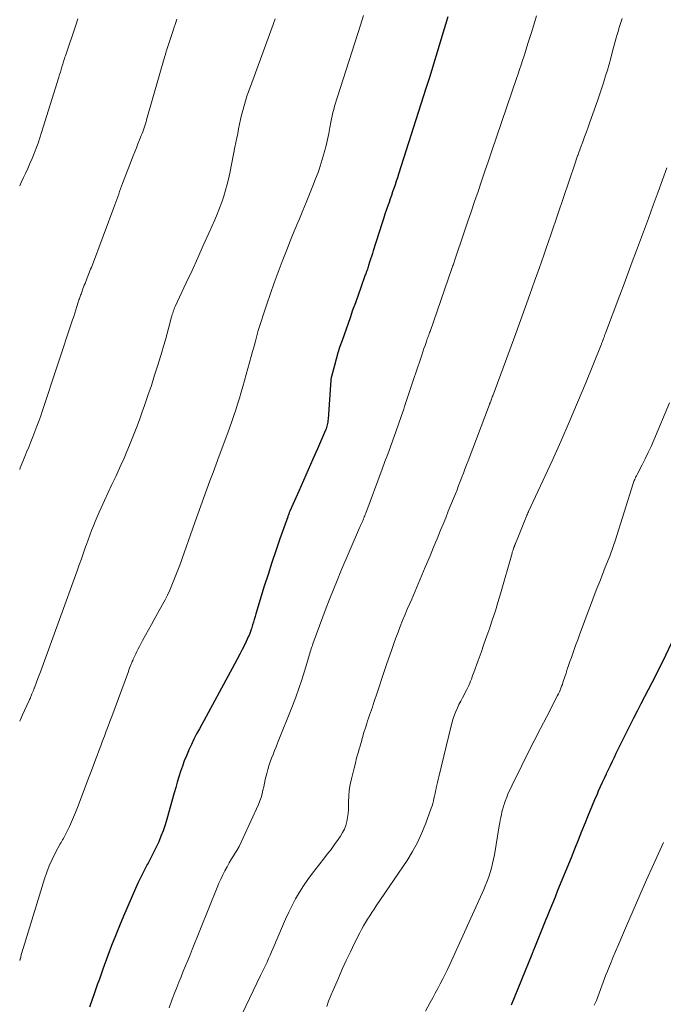
# Model space of a CAD drawing. Units: feet. Extents: x 1950000 to 1955008, y 519987 to 525007.
# Drawn here: x 1950000 to 1950103, y 521328 to 521485 of the extents above; entities that cross this region are included whole.
import ezdxf

# ---------------------------------------------------------------- set-up
doc = ezdxf.new("R2010")
doc.units = ezdxf.units.FT
doc.header["$LTSCALE"] = 100
doc.header["$MEASUREMENT"] = 0
doc.layers.add('CONTOUR INDEX', color=32, linetype='Continuous', lineweight=25)
doc.layers.add('CONTOUR INTERMEDIATE', color=40, linetype='Continuous', lineweight=15)

msp = doc.modelspace()

# ---------------------------------------------------------------- linework, layer by layer
at = {"layer": 'CONTOUR INDEX', "flags": 128}
for points, elevation in [([(1950068.27, 521485.71), (1950067.19, 521482.05), (1950066.61, 521480.09), (1950066.02, 521478.14), (1950065.41, 521476.2), (1950064.8, 521474.25), (1950060.43, 521460.6), (1950060.24, 521460.04), (1950060.06, 521459.47), (1950059.87, 521458.91), (1950059.68, 521458.34), (1950059.49, 521457.78), (1950059.3, 521457.22), (1950059.11, 521456.66), (1950058.91, 521456.1), (1950058.78, 521455.72), (1950058.52, 521454.97), (1950058.27, 521454.21), (1950058.02, 521453.46), (1950057.77, 521452.7), (1950056.39, 521448.4), (1950056.25, 521447.94), (1950056.1, 521447.49), (1950055.96, 521447.03), (1950055.81, 521446.57), (1950055.64, 521446.04), (1950055.58, 521445.85), (1950055.52, 521445.66), (1950055.46, 521445.47), (1950055.4, 521445.29), (1950055.33, 521445.1), (1950055.27, 521444.91), (1950055.2, 521444.73), (1950055.13, 521444.54), (1950054.4, 521442.51), (1950053.97, 521441.31), (1950053.54, 521440.11), (1950053.11, 521438.91), (1950052.69, 521437.71), (1950051.42, 521434.09), (1950051.09, 521433.1), (1950050.77, 521432.1), (1950050.47, 521431.09), (1950050.19, 521430.07), (1950049.74, 521428.32), (1950049.7, 521428.18), (1950049.67, 521428.04), (1950049.65, 521427.89), (1950049.64, 521427.74), (1950049.19, 521421.52), (1950049.17, 521421.3), (1950049.14, 521421.08), (1950049.1, 521420.85), (1950049.05, 521420.63), (1950049, 521420.41), (1950048.93, 521420.2), (1950048.86, 521419.99), (1950048.77, 521419.78), (1950047.48, 521416.82), (1950046.75, 521415.13), (1950046.01, 521413.44), (1950045.27, 521411.75), (1950044.53, 521410.07), (1950043.1, 521406.84), (1950043.06, 521406.74), (1950043.01, 521406.63), (1950042.96, 521406.52), (1950042.92, 521406.41), (1950042.87, 521406.3), (1950042.83, 521406.19), (1950042.79, 521406.08), (1950042.75, 521405.97), (1950041.5, 521402.44), (1950040.85, 521400.56), (1950040.22, 521398.68), (1950039.61, 521396.78), (1950039.02, 521394.88), (1950037.69, 521390.5), (1950037.56, 521390.05), (1950037.42, 521389.6), (1950037.28, 521389.15), (1950037.15, 521388.71), (1950036.97, 521388.12), (1950036.92, 521387.97), (1950036.87, 521387.81), (1950036.82, 521387.66), (1950036.76, 521387.51), (1950036.71, 521387.36), (1950036.64, 521387.21), (1950036.58, 521387.07), (1950036.51, 521386.92), (1950035.89, 521385.62), (1950035.5, 521384.82), (1950035.1, 521384.03), (1950034.69, 521383.25), (1950034.28, 521382.47), (1950028.67, 521372.17), (1950028.22, 521371.33), (1950027.79, 521370.49), (1950027.38, 521369.63), (1950026.98, 521368.77), (1950026.93, 521368.65), (1950026.59, 521367.84), (1950026.26, 521367.02), (1950025.95, 521366.18), (1950025.67, 521365.34), (1950025.4, 521364.5), (1950025.14, 521363.65), (1950024.89, 521362.8), (1950024.65, 521361.94), (1950023.47, 521357.72), (1950023.2, 521356.81), (1950022.89, 521355.9), (1950022.54, 521355.01), (1950022.17, 521354.13), (1950021.77, 521353.27), (1950021.35, 521352.4), (1950020.91, 521351.55), (1950020.47, 521350.71), (1950020.36, 521350.51), (1950019.86, 521349.56), (1950019.37, 521348.6), (1950018.92, 521347.63), (1950018.48, 521346.66), (1950016.56, 521342.25), (1950015.91, 521340.7), (1950015.28, 521339.15), (1950014.67, 521337.59), (1950014.08, 521336.02), (1950013.27, 521333.8), (1950013.1, 521333.33), (1950012.93, 521332.87), (1950012.76, 521332.4), (1950012.6, 521331.93), (1950012.43, 521331.46), (1950012.26, 521330.99), (1950012.09, 521330.52), (1950011.93, 521330.05), (1950011.12, 521327.76)], 1000), ([(1950104.4, 521386.77), (1950102.52, 521382.84), (1950101.97, 521381.71), (1950101.41, 521380.58), (1950100.83, 521379.46), (1950100.24, 521378.34), (1950099.65, 521377.23), (1950099.07, 521376.11), (1950098.49, 521374.99), (1950097.92, 521373.87), (1950096.06, 521370.14), (1950095.74, 521369.5), (1950095.42, 521368.85), (1950095.11, 521368.21), (1950094.8, 521367.56), (1950094.49, 521366.91), (1950094.18, 521366.26), (1950093.87, 521365.61), (1950093.56, 521364.96), (1950093.54, 521364.91), (1950093.22, 521364.23), (1950092.9, 521363.56), (1950092.59, 521362.88), (1950092.29, 521362.19), (1950092.1, 521361.74), (1950091.7, 521360.83), (1950091.32, 521359.92), (1950090.94, 521359), (1950090.57, 521358.09), (1950090.2, 521357.15), (1950089.64, 521355.75), (1950089.09, 521354.37), (1950088.52, 521352.98), (1950087.96, 521351.59), (1950085.81, 521346.35), (1950085.39, 521345.32), (1950084.97, 521344.29), (1950084.55, 521343.26), (1950084.12, 521342.23), (1950083.93, 521341.76), (1950083.61, 521340.96), (1950083.29, 521340.16), (1950082.97, 521339.36), (1950082.65, 521338.56), (1950082.12, 521337.23), (1950082.07, 521337.09), (1950082.02, 521336.96), (1950081.97, 521336.83), (1950081.92, 521336.7), (1950081.87, 521336.57), (1950081.81, 521336.44), (1950081.76, 521336.3), (1950081.71, 521336.17), (1950078.39, 521328.08)], 980)]:
    msp.add_lwpolyline(points, dxfattribs=dict(at, elevation=elevation))
at = {"layer": 'CONTOUR INTERMEDIATE', "flags": 128}
for points, elevation in [([(1950054.85, 521485.93), (1950054.36, 521484.39), (1950050.68, 521472.94), (1950050.52, 521472.45), (1950050.37, 521471.95), (1950050.23, 521471.45), (1950050.09, 521470.95), (1950049.97, 521470.45), (1950049.85, 521469.94), (1950049.74, 521469.44), (1950049.64, 521468.93), (1950049.48, 521468.03), (1950049.29, 521467.07), (1950049.08, 521466.12), (1950048.86, 521465.17), (1950048.63, 521464.23), (1950048.57, 521464), (1950048.27, 521462.95), (1950047.95, 521461.9), (1950047.59, 521460.87), (1950047.21, 521459.85), (1950046.77, 521458.75), (1950046.25, 521457.43), (1950045.71, 521456.11), (1950045.17, 521454.8), (1950044.62, 521453.49), (1950044.37, 521452.91), (1950043.95, 521451.89), (1950043.53, 521450.86), (1950043.11, 521449.83), (1950042.7, 521448.8), (1950041.87, 521446.66), (1950041.22, 521444.98), (1950040.6, 521443.29), (1950040, 521441.6), (1950039.42, 521439.89), (1950038.82, 521438.1), (1950038.56, 521437.29), (1950038.3, 521436.47), (1950038.06, 521435.65), (1950037.83, 521434.83), (1950037.61, 521434), (1950037.38, 521433.18), (1950037.15, 521432.35), (1950036.92, 521431.53), (1950035.59, 521426.75), (1950035.33, 521425.82), (1950035.05, 521424.88), (1950034.76, 521423.95), (1950034.46, 521423.03), (1950034.15, 521422.1), (1950033.84, 521421.18), (1950033.51, 521420.26), (1950033.18, 521419.35), (1950031.82, 521415.68), (1950031.33, 521414.36), (1950030.84, 521413.03), (1950030.35, 521411.7), (1950029.85, 521410.38), (1950029.36, 521409.05), (1950028.87, 521407.72), (1950028.39, 521406.39), (1950027.92, 521405.05), (1950025.53, 521398.25), (1950025.23, 521397.44), (1950024.93, 521396.64), (1950024.61, 521395.84), (1950024.28, 521395.05), (1950023.94, 521394.27), (1950023.57, 521393.49), (1950023.18, 521392.73), (1950022.78, 521391.97), (1950021.47, 521389.61), (1950021, 521388.76), (1950020.53, 521387.91), (1950020.07, 521387.06), (1950019.6, 521386.21), (1950019.1, 521385.28), (1950018.89, 521384.89), (1950018.69, 521384.49), (1950018.5, 521384.1), (1950018.31, 521383.7), (1950018.1, 521383.25), (1950018.03, 521383.07), (1950017.95, 521382.9), (1950017.88, 521382.72), (1950017.81, 521382.55), (1950017.74, 521382.37), (1950017.63, 521382.1), (1950017.53, 521381.84), (1950017.43, 521381.57), (1950017.33, 521381.3), (1950014.68, 521374.13), (1950014.39, 521373.34), (1950014.1, 521372.56), (1950013.81, 521371.78), (1950013.52, 521371), (1950013.22, 521370.22), (1950012.93, 521369.44), (1950012.64, 521368.66), (1950012.34, 521367.88), (1950012.16, 521367.38), (1950011.77, 521366.35), (1950011.38, 521365.33), (1950010.99, 521364.3), (1950010.6, 521363.27), (1950009.2, 521359.58), (1950008.9, 521358.81), (1950008.59, 521358.05), (1950008.26, 521357.3), (1950007.92, 521356.55), (1950007.44, 521355.49), (1950007.33, 521355.27), (1950007.22, 521355.06), (1950007.1, 521354.85), (1950006.97, 521354.64), (1950006.84, 521354.44), (1950006.71, 521354.23), (1950006.59, 521354.02), (1950006.47, 521353.81), (1950005.66, 521352.29), (1950005.17, 521351.31), (1950004.72, 521350.3), (1950004.32, 521349.28), (1950003.97, 521348.24), (1950000.53, 521337.12), (1950000.45, 521336.85), (1950000.38, 521336.58), (1950000.3, 521336.31), (1950000.23, 521336.04), (1950000.11, 521335.54), (1950000.11, 521335.52), (1950000.1, 521335.5), (1950000.1, 521335.48), (1950000.09, 521335.46), (1950000.07, 521335.38), (1950000.06, 521335.36), (1950000.06, 521335.34), (1950000.05, 521335.32), (1950000.04, 521335.3), (1950000, 521335.18)], 1004), ([(1950082.43, 521485.86), (1950082, 521484.44), (1950081.57, 521483.02), (1950081.13, 521481.61), (1950080.91, 521480.9), (1950080.68, 521480.18), (1950080.45, 521479.46), (1950080.22, 521478.75), (1950079.98, 521478.03), (1950079.75, 521477.32), (1950079.51, 521476.61), (1950079.26, 521475.89), (1950075.33, 521464.35), (1950074.78, 521462.72), (1950074.22, 521461.1), (1950073.67, 521459.48), (1950073.11, 521457.85), (1950072.55, 521456.23), (1950072, 521454.61), (1950071.45, 521452.98), (1950070.9, 521451.36), (1950069.41, 521446.94), (1950069.35, 521446.77), (1950069.29, 521446.6), (1950069.23, 521446.43), (1950069.18, 521446.26), (1950069.12, 521446.09), (1950069.06, 521445.92), (1950069, 521445.75), (1950068.94, 521445.58), (1950065.45, 521435.54), (1950065.38, 521435.34), (1950065.31, 521435.14), (1950065.24, 521434.94), (1950065.16, 521434.74), (1950065.09, 521434.54), (1950065.02, 521434.34), (1950064.95, 521434.13), (1950064.88, 521433.93), (1950064.67, 521433.31), (1950064.49, 521432.79), (1950064.31, 521432.28), (1950064.14, 521431.76), (1950063.97, 521431.25), (1950063.31, 521429.27), (1950062.83, 521427.84), (1950062.35, 521426.42), (1950061.87, 521425), (1950061.39, 521423.58), (1950061.25, 521423.14), (1950060.84, 521421.94), (1950060.42, 521420.74), (1950060, 521419.54), (1950059.57, 521418.34), (1950059.14, 521417.14), (1950058.7, 521415.95), (1950058.26, 521414.76), (1950057.82, 521413.56), (1950055.19, 521406.52), (1950055.11, 521406.32), (1950055.04, 521406.13), (1950054.96, 521405.94), (1950054.88, 521405.75), (1950054.83, 521405.62), (1950054.77, 521405.49), (1950054.72, 521405.37), (1950054.67, 521405.24), (1950054.61, 521405.12), (1950054.55, 521404.98), (1950054.46, 521404.78), (1950054.37, 521404.59), (1950054.29, 521404.39), (1950054.2, 521404.2), (1950051.25, 521397.28), (1950050.64, 521395.83), (1950050.04, 521394.38), (1950049.47, 521392.91), (1950048.91, 521391.44), (1950046.77, 521385.71), (1950046.68, 521385.46), (1950046.59, 521385.2), (1950046.51, 521384.94), (1950046.43, 521384.68), (1950046.36, 521384.42), (1950046.28, 521384.16), (1950046.2, 521383.9), (1950046.12, 521383.64), (1950045.44, 521381.35), (1950045, 521379.96), (1950044.54, 521378.57), (1950044.04, 521377.19), (1950043.52, 521375.83), (1950041.14, 521369.88), (1950040.9, 521369.27), (1950040.66, 521368.67), (1950040.42, 521368.07), (1950040.18, 521367.47), (1950039.95, 521366.87), (1950039.75, 521366.26), (1950039.56, 521365.64), (1950039.4, 521365.01), (1950039.32, 521364.66), (1950039.18, 521364.08), (1950039.05, 521363.5), (1950038.92, 521362.92), (1950038.8, 521362.34), (1950038.66, 521361.77), (1950038.5, 521361.2), (1950038.3, 521360.64), (1950038.07, 521360.1), (1950035.66, 521354.75), (1950035.34, 521354.07), (1950034.99, 521353.39), (1950034.62, 521352.74), (1950034.22, 521352.09), (1950034.2, 521352.06), (1950033.81, 521351.43), (1950033.43, 521350.8), (1950033.07, 521350.16), (1950032.72, 521349.51), (1950032.38, 521348.85), (1950032.06, 521348.19), (1950031.76, 521347.52), (1950031.48, 521346.84), (1950027.52, 521336.96), (1950027.17, 521336.09), (1950026.82, 521335.22), (1950026.46, 521334.35), (1950026.1, 521333.48), (1950025.74, 521332.61), (1950025.39, 521331.74), (1950025.05, 521330.87), (1950024.71, 521329.99), (1950024.33, 521329.01), (1950023.83, 521327.63)], 996), ([(1950040.74, 521485.39), (1950040.69, 521485.24), (1950040.64, 521485.09), (1950040.58, 521484.94), (1950040.53, 521484.79), (1950040.48, 521484.64), (1950040.43, 521484.5), (1950036.79, 521474.61), (1950036.69, 521474.32), (1950036.59, 521474.04), (1950036.49, 521473.76), (1950036.38, 521473.47), (1950036.29, 521473.19), (1950036.19, 521472.9), (1950036.1, 521472.61), (1950036.02, 521472.32), (1950035.58, 521470.77), (1950035.39, 521470.04), (1950035.21, 521469.32), (1950035.05, 521468.59), (1950034.9, 521467.86), (1950034.77, 521467.12), (1950034.63, 521466.39), (1950034.49, 521465.66), (1950034.34, 521464.92), (1950033.57, 521461.01), (1950033.35, 521460.02), (1950033.11, 521459.04), (1950032.84, 521458.07), (1950032.55, 521457.1), (1950032.22, 521456.14), (1950031.88, 521455.19), (1950031.5, 521454.25), (1950031.11, 521453.32), (1950030.17, 521451.2), (1950029.29, 521449.22), (1950028.4, 521447.24), (1950027.5, 521445.27), (1950026.58, 521443.3), (1950024.81, 521439.49), (1950024.72, 521439.29), (1950024.63, 521439.09), (1950024.55, 521438.88), (1950024.48, 521438.67), (1950024.41, 521438.46), (1950024.34, 521438.25), (1950024.28, 521438.04), (1950024.22, 521437.83), (1950023.8, 521436.23), (1950023.53, 521435.22), (1950023.25, 521434.21), (1950022.95, 521433.2), (1950022.65, 521432.2), (1950022.02, 521430.15), (1950021.52, 521428.54), (1950021, 521426.93), (1950020.46, 521425.33), (1950019.91, 521423.73), (1950019.54, 521422.68), (1950019.16, 521421.61), (1950018.77, 521420.56), (1950018.37, 521419.5), (1950017.96, 521418.45), (1950017.53, 521417.41), (1950017.09, 521416.37), (1950016.64, 521415.34), (1950016.18, 521414.31), (1950015.9, 521413.7), (1950015.31, 521412.41), (1950014.71, 521411.12), (1950014.12, 521409.84), (1950013.53, 521408.55), (1950013, 521407.4), (1950012.68, 521406.69), (1950012.36, 521405.97), (1950012.06, 521405.24), (1950011.77, 521404.51), (1950011.48, 521403.78), (1950011.2, 521403.05), (1950010.93, 521402.31), (1950010.67, 521401.57), (1950010.52, 521401.15), (1950010.18, 521400.2), (1950009.85, 521399.24), (1950009.5, 521398.29), (1950009.16, 521397.34), (1950003.52, 521381.82), (1950003.31, 521381.26), (1950003.11, 521380.71), (1950002.9, 521380.16), (1950002.7, 521379.61), (1950002.35, 521378.7), (1950002.31, 521378.61), (1950002.28, 521378.51), (1950002.24, 521378.42), (1950002.2, 521378.33), (1950002.16, 521378.23), (1950002.13, 521378.14), (1950002.09, 521378.05), (1950002.05, 521377.95), (1950001.96, 521377.72), (1950001.91, 521377.58), (1950001.85, 521377.43), (1950001.78, 521377.28), (1950001.72, 521377.13), (1950001.66, 521376.99), (1950001.59, 521376.84), (1950001.53, 521376.69), (1950001.46, 521376.55), (1950000.47, 521374.39), (1950000, 521373.37)], 1008), ([(1950009.29, 521485.36), (1950008.96, 521484.37), (1950007.35, 521479.64), (1950007.29, 521479.46), (1950007.22, 521479.27), (1950007.16, 521479.09), (1950007.1, 521478.9), (1950007.04, 521478.72), (1950006.98, 521478.53), (1950006.93, 521478.35), (1950006.87, 521478.16), (1950006.74, 521477.71), (1950006.62, 521477.3), (1950006.49, 521476.89), (1950006.37, 521476.48), (1950006.24, 521476.07), (1950003.49, 521467.23), (1950003.22, 521466.39), (1950002.93, 521465.56), (1950002.63, 521464.74), (1950002.32, 521463.93), (1950001.98, 521463.12), (1950001.64, 521462.31), (1950001.28, 521461.51), (1950000.91, 521460.72), (1950000.6, 521460.07), (1950000.24, 521459.29), (1950000, 521458.77)], 1016), ([(1950025.09, 521485.35), (1950024.84, 521484.63), (1950024.6, 521483.9), (1950024.36, 521483.18), (1950023.48, 521480.47), (1950023.44, 521480.34), (1950023.39, 521480.21), (1950023.35, 521480.08), (1950023.32, 521479.95), (1950023.28, 521479.82), (1950023.24, 521479.69), (1950023.2, 521479.56), (1950023.16, 521479.43), (1950020.24, 521469.28), (1950020.15, 521468.96), (1950020.05, 521468.65), (1950019.95, 521468.33), (1950019.85, 521468.01), (1950019.74, 521467.7), (1950019.63, 521467.38), (1950019.51, 521467.07), (1950019.39, 521466.76), (1950019.12, 521466.09), (1950018.86, 521465.45), (1950018.61, 521464.8), (1950018.35, 521464.16), (1950018.1, 521463.51), (1950016.4, 521459.1), (1950016.24, 521458.68), (1950016.09, 521458.26), (1950015.94, 521457.84), (1950015.79, 521457.42), (1950015.65, 521457), (1950015.5, 521456.58), (1950015.35, 521456.16), (1950015.19, 521455.74), (1950011.43, 521445.73), (1950011.32, 521445.45), (1950011.21, 521445.17), (1950011.1, 521444.89), (1950010.99, 521444.62), (1950010.88, 521444.34), (1950010.77, 521444.06), (1950010.66, 521443.78), (1950010.55, 521443.5), (1950010.54, 521443.48), (1950010.42, 521443.19), (1950010.31, 521442.9), (1950010.2, 521442.61), (1950010.09, 521442.32), (1950009.85, 521441.65), (1950009.78, 521441.47), (1950009.71, 521441.29), (1950009.65, 521441.1), (1950009.59, 521440.92), (1950009.53, 521440.74), (1950009.46, 521440.56), (1950009.4, 521440.37), (1950009.34, 521440.19), (1950009.12, 521439.49), (1950008.95, 521438.96), (1950008.78, 521438.43), (1950008.61, 521437.9), (1950008.43, 521437.37), (1950003.66, 521422.92), (1950003.37, 521422.08), (1950003.08, 521421.24), (1950002.76, 521420.4), (1950002.44, 521419.57), (1950002.11, 521418.74), (1950001.77, 521417.92), (1950001.44, 521417.09), (1950001.1, 521416.27), (1950000.92, 521415.84), (1950000.49, 521414.8), (1950000.08, 521413.75), (1950000, 521413.53)], 1012), ([(1950096.08, 521485.42), (1950095.98, 521485.1), (1950095.88, 521484.78), (1950095.78, 521484.46), (1950095.69, 521484.14), (1950095.59, 521483.82), (1950095.5, 521483.5), (1950095.41, 521483.18), (1950095.32, 521482.86), (1950095.17, 521482.34), (1950095.01, 521481.75), (1950094.85, 521481.17), (1950094.69, 521480.58), (1950094.52, 521480), (1950094.29, 521479.13), (1950094.02, 521478.18), (1950093.74, 521477.22), (1950093.46, 521476.27), (1950093.16, 521475.32), (1950092.86, 521474.37), (1950092.55, 521473.43), (1950092.23, 521472.49), (1950091.9, 521471.55), (1950090.96, 521468.92), (1950090.68, 521468.13), (1950090.39, 521467.34), (1950090.1, 521466.56), (1950089.82, 521465.77), (1950089.45, 521464.79), (1950089.35, 521464.49), (1950089.24, 521464.2), (1950089.13, 521463.9), (1950089.03, 521463.6), (1950089, 521463.54), (1950088.88, 521463.2), (1950088.77, 521462.87), (1950088.65, 521462.54), (1950088.54, 521462.21), (1950085.82, 521454.21), (1950085.45, 521453.13), (1950085.08, 521452.04), (1950084.71, 521450.96), (1950084.35, 521449.87), (1950083.98, 521448.79), (1950083.61, 521447.71), (1950083.23, 521446.63), (1950082.85, 521445.54), (1950082.14, 521443.53), (1950081.39, 521441.44), (1950080.65, 521439.36), (1950079.89, 521437.28), (1950079.12, 521435.2), (1950075.45, 521425.28), (1950075.38, 521425.1), (1950075.32, 521424.91), (1950075.25, 521424.73), (1950075.18, 521424.54), (1950075.08, 521424.27), (1950075.06, 521424.22), (1950075.04, 521424.17), (1950075.02, 521424.12), (1950075, 521424.07), (1950074.98, 521424.01), (1950074.97, 521423.96), (1950074.95, 521423.91), (1950074.93, 521423.86), (1950071.53, 521414.89), (1950071.28, 521414.23), (1950071.03, 521413.57), (1950070.78, 521412.92), (1950070.53, 521412.26), (1950070.28, 521411.6), (1950070.02, 521410.95), (1950069.76, 521410.29), (1950069.5, 521409.64), (1950069.2, 521408.89), (1950068.79, 521407.86), (1950068.37, 521406.84), (1950067.96, 521405.81), (1950067.54, 521404.78), (1950067.14, 521403.83), (1950066.58, 521402.47), (1950066.02, 521401.11), (1950065.45, 521399.75), (1950064.88, 521398.39), (1950064.69, 521397.94), (1950064.15, 521396.66), (1950063.61, 521395.39), (1950063.07, 521394.12), (1950062.53, 521392.85), (1950062.21, 521392.11), (1950061.82, 521391.21), (1950061.45, 521390.3), (1950061.08, 521389.4), (1950060.71, 521388.49), (1950060.36, 521387.58), (1950060.01, 521386.66), (1950059.68, 521385.74), (1950059.35, 521384.82), (1950058.53, 521382.43), (1950058.14, 521381.29), (1950057.76, 521380.16), (1950057.38, 521379.02), (1950057, 521377.89), (1950056.54, 521376.48), (1950056.4, 521376.05), (1950056.25, 521375.61), (1950056.1, 521375.17), (1950055.95, 521374.74), (1950055.79, 521374.3), (1950055.65, 521373.87), (1950055.5, 521373.43), (1950055.37, 521372.99), (1950055.16, 521372.32), (1950054.92, 521371.54), (1950054.69, 521370.76), (1950054.46, 521369.99), (1950054.23, 521369.21), (1950054.21, 521369.14), (1950053.98, 521368.32), (1950053.75, 521367.5), (1950053.54, 521366.68), (1950053.33, 521365.86), (1950052.91, 521364.16), (1950052.72, 521363.25), (1950052.57, 521362.34), (1950052.49, 521361.42), (1950052.45, 521360.49), (1950052.45, 521359.91), (1950052.43, 521359.27), (1950052.38, 521358.63), (1950052.29, 521358), (1950052.18, 521357.37), (1950052.01, 521356.75), (1950051.8, 521356.16), (1950051.51, 521355.59), (1950051.18, 521355.05), (1950050.8, 521354.5), (1950050.24, 521353.7), (1950049.66, 521352.91), (1950049.07, 521352.13), (1950048.47, 521351.36), (1950046.68, 521349.1), (1950045.95, 521348.13), (1950045.26, 521347.13), (1950044.62, 521346.1), (1950044.01, 521345.05), (1950043.45, 521343.97), (1950042.91, 521342.88), (1950042.4, 521341.77), (1950041.91, 521340.66), (1950040.43, 521337.14), (1950040.19, 521336.59), (1950039.95, 521336.04), (1950039.7, 521335.49), (1950039.45, 521334.95), (1950039.19, 521334.4), (1950038.93, 521333.86), (1950038.67, 521333.32), (1950038.41, 521332.78), (1950035.5, 521326.71)], 992), ([(1950103.23, 521461.6), (1950101.83, 521457.77), (1950101.05, 521455.65), (1950100.28, 521453.53), (1950099.49, 521451.42), (1950098.71, 521449.3), (1950098.38, 521448.41), (1950097.72, 521446.64), (1950097.06, 521444.87), (1950096.4, 521443.1), (1950095.73, 521441.33), (1950093.44, 521435.23), (1950093.36, 521435.03), (1950093.29, 521434.82), (1950093.21, 521434.62), (1950093.13, 521434.41), (1950093.06, 521434.21), (1950093.02, 521434.11), (1950092.98, 521434.01), (1950092.94, 521433.9), (1950092.9, 521433.8), (1950092.86, 521433.69), (1950092.82, 521433.59), (1950092.78, 521433.49), (1950092.74, 521433.38), (1950090.29, 521427.32), (1950089, 521424.19), (1950087.67, 521421.08), (1950086.31, 521417.99), (1950084.91, 521414.91), (1950081.17, 521406.83), (1950081.15, 521406.77), (1950081.12, 521406.71), (1950081.09, 521406.65), (1950081.06, 521406.59), (1950081.03, 521406.52), (1950081.01, 521406.46), (1950080.98, 521406.4), (1950080.96, 521406.34), (1950080.93, 521406.28), (1950080.91, 521406.22), (1950080.88, 521406.15), (1950080.85, 521406.09), (1950080.3, 521404.73), (1950080.08, 521404.21), (1950079.87, 521403.68), (1950079.66, 521403.16), (1950079.45, 521402.63), (1950079.09, 521401.72), (1950079.06, 521401.65), (1950079.03, 521401.58), (1950079, 521401.51), (1950078.97, 521401.44), (1950078.95, 521401.37), (1950078.92, 521401.3), (1950078.89, 521401.24), (1950078.86, 521401.17), (1950078.85, 521401.12), (1950078.81, 521401.03), (1950078.78, 521400.94), (1950078.75, 521400.85), (1950078.72, 521400.76), (1950078.7, 521400.69), (1950078.66, 521400.56), (1950078.62, 521400.43), (1950078.58, 521400.3), (1950078.54, 521400.18), (1950076.68, 521393.67), (1950076.28, 521392.32), (1950075.87, 521390.98), (1950075.44, 521389.64), (1950074.99, 521388.31), (1950074.98, 521388.27), (1950074.52, 521386.96), (1950074.06, 521385.65), (1950073.6, 521384.34), (1950073.13, 521383.04), (1950072.43, 521381.11), (1950072.3, 521380.77), (1950072.18, 521380.43), (1950072.05, 521380.09), (1950071.91, 521379.75), (1950071.78, 521379.41), (1950071.63, 521379.08), (1950071.48, 521378.75), (1950071.31, 521378.43), (1950070.61, 521377.1), (1950070.34, 521376.56), (1950070.07, 521376.02), (1950069.82, 521375.47), (1950069.57, 521374.92), (1950069.35, 521374.36), (1950069.14, 521373.79), (1950068.97, 521373.22), (1950068.81, 521372.64), (1950066.86, 521364.5), (1950066.75, 521364.06), (1950066.65, 521363.61), (1950066.55, 521363.17), (1950066.45, 521362.72), (1950066.42, 521362.61), (1950066.34, 521362.22), (1950066.25, 521361.83), (1950066.16, 521361.43), (1950066.08, 521361.04), (1950065.99, 521360.65), (1950065.89, 521360.26), (1950065.78, 521359.87), (1950065.65, 521359.49), (1950064.79, 521357.1), (1950064.17, 521355.55), (1950063.48, 521354.03), (1950062.67, 521352.58), (1950061.79, 521351.16), (1950056.88, 521343.9), (1950056.53, 521343.38), (1950056.18, 521342.85), (1950055.83, 521342.32), (1950055.48, 521341.79), (1950055.14, 521341.26), (1950054.82, 521340.72), (1950054.52, 521340.16), (1950054.23, 521339.6), (1950053.43, 521337.97), (1950052.76, 521336.59), (1950052.1, 521335.2), (1950051.46, 521333.79), (1950050.83, 521332.39), (1950049.98, 521330.46), (1950049.62, 521329.59), (1950049.28, 521328.72), (1950048.97, 521327.84)], 988), ([(1950103.67, 521424.15), (1950101.13, 521418.17), (1950100.7, 521417.18), (1950100.25, 521416.2), (1950099.78, 521415.23), (1950099.29, 521414.26), (1950098.48, 521412.7), (1950098.38, 521412.52), (1950098.3, 521412.34), (1950098.21, 521412.16), (1950098.12, 521411.98), (1950098.1, 521411.93), (1950098.03, 521411.77), (1950097.97, 521411.61), (1950097.91, 521411.44), (1950097.85, 521411.28), (1950094.97, 521402.13), (1950094.87, 521401.82), (1950094.77, 521401.52), (1950094.67, 521401.21), (1950094.57, 521400.9), (1950094.46, 521400.6), (1950094.35, 521400.3), (1950094.23, 521400), (1950094.12, 521399.7), (1950093.41, 521397.91), (1950092.96, 521396.78), (1950092.52, 521395.65), (1950092.08, 521394.52), (1950091.64, 521393.39), (1950091.21, 521392.26), (1950090.78, 521391.13), (1950090.35, 521389.99), (1950089.93, 521388.85), (1950089.35, 521387.29), (1950089.01, 521386.35), (1950088.67, 521385.42), (1950088.34, 521384.48), (1950088, 521383.54), (1950087.76, 521382.86), (1950087.55, 521382.26), (1950087.35, 521381.66), (1950087.15, 521381.05), (1950086.95, 521380.44), (1950086.76, 521379.84), (1950086.66, 521379.54), (1950086.56, 521379.23), (1950086.45, 521378.93), (1950086.33, 521378.63), (1950086.21, 521378.33), (1950086.08, 521378.04), (1950085.94, 521377.75), (1950085.8, 521377.46), (1950084.07, 521374.13), (1950083.06, 521372.18), (1950082.06, 521370.22), (1950081.07, 521368.26), (1950080.09, 521366.29), (1950078.5, 521363.07), (1950078.22, 521362.47), (1950077.94, 521361.86), (1950077.69, 521361.24), (1950077.46, 521360.62), (1950077.31, 521360.22), (1950077.17, 521359.79), (1950077.04, 521359.36), (1950076.93, 521358.92), (1950076.83, 521358.48), (1950076.74, 521358.03), (1950076.66, 521357.58), (1950076.58, 521357.13), (1950076.5, 521356.68), (1950075.72, 521352.07), (1950075.58, 521351.36), (1950075.43, 521350.65), (1950075.25, 521349.94), (1950075.05, 521349.24), (1950074.83, 521348.55), (1950074.59, 521347.87), (1950074.32, 521347.19), (1950074.03, 521346.52), (1950068.6, 521334.55), (1950068.24, 521333.77), (1950067.87, 521333.01), (1950067.48, 521332.25), (1950067.09, 521331.49), (1950066.69, 521330.74), (1950066.28, 521329.99), (1950065.88, 521329.23), (1950065.48, 521328.48), (1950064.74, 521327.09)], 984), ([(1950102.67, 521354.03), (1950101.09, 521350.51), (1950100, 521348.06), (1950098.92, 521345.61), (1950097.84, 521343.16), (1950096.78, 521340.7), (1950095.39, 521337.48), (1950095.03, 521336.63), (1950094.67, 521335.77), (1950094.32, 521334.91), (1950093.97, 521334.05), (1950093.74, 521333.48), (1950093.52, 521332.9), (1950093.29, 521332.32), (1950093.08, 521331.74), (1950092.86, 521331.16), (1950092.64, 521330.58), (1950092.43, 521330), (1950092.2, 521329.42), (1950091.98, 521328.84), (1950091.66, 521328.05)], 976)]:
    msp.add_lwpolyline(points, dxfattribs=dict(at, elevation=elevation))

doc.saveas('drawing.dxf')
